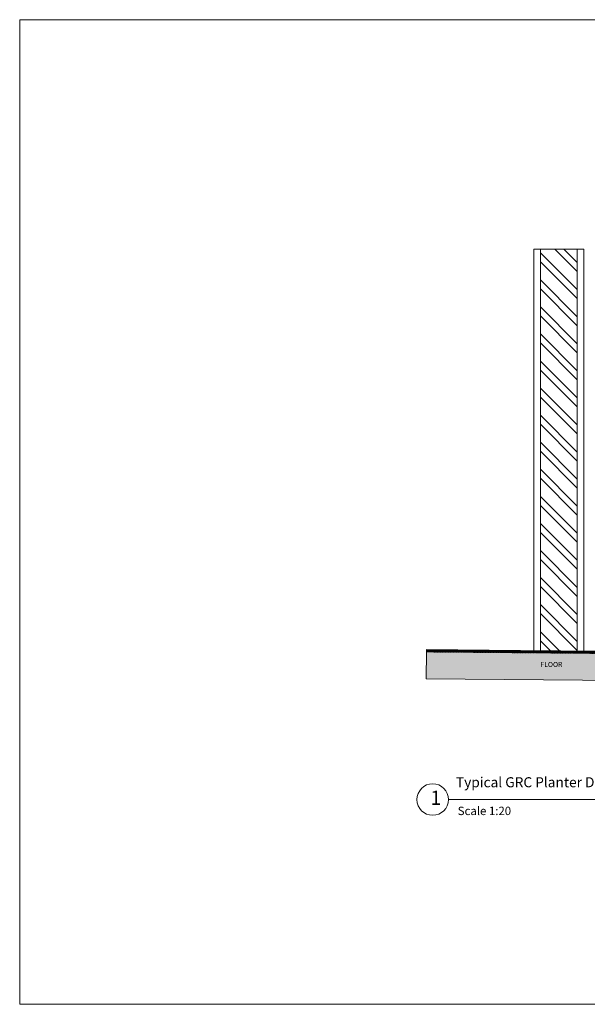
# Model space of a CAD drawing. Units: millimetres. Extents: x -530 to 3670, y -312 to 2628.
# Drawn here: x -530 to 1164, y -312 to 2628 of the extents above; entities that cross this region are included whole.
import ezdxf

# ---------------------------------------------------------------- set-up
doc = ezdxf.new("R2010")
doc.units = ezdxf.units.MM
doc.header["$LTSCALE"] = 0.01
doc.layers.add('DIM', color=7, linetype='Continuous', lineweight=5)
doc.layers.add('Text', color=7, linetype='Continuous', lineweight=5)
doc.styles.add('Romans', font='romans.shx', dxfattribs={"width": 0.85})

msp = doc.modelspace()

# ---------------------------------------------------------------- hatches: boundary and pattern name
at = {"layer": 'DIM', "lineweight": 15, "ltscale": 0.01}
h = msp.add_hatch(dxfattribs=at)
h.set_pattern_fill('ANSI32', color=256, scale=6, angle=90)
h.set_pattern_definition([(135, (20, 0), (-40.4112, -40.4112), []), (135, (20, 26.94), (-40.4112, -40.4112), [])])
h.paths.add_polyline_path([(1024.4, 743.4), (1134.4, 743.4), (1134.4, 1943.4), (1024.4, 1943.4)])
at = {"layer": 'DIM', "ltscale": 0.01, "true_color": 0xeff0f0}
h = msp.add_hatch(color=7, dxfattribs=at)
h.dxf.hatch_style = 1
h.paths.add_polyline_path([(1234.4, 735.6), (684.4, 740.3), (683.7, 660.3), (1733.7, 651.3), (2283.6, 646.5), (2284.3, 726.5)])
at = {"layer": 'DIM', "ltscale": 0.01}
h = msp.add_hatch(dxfattribs=at)
h.set_pattern_fill('ANSI31', scale=0.89, angle=44.5078)
h.set_pattern_definition([(89.50779, (-6.348, 9.8396), (-2.8256457, 0.024275), [])])
h.paths.add_polyline_path([(933.6, 745.2), (684.4, 747.3), (684.4, 744.3), (932.4, 742.2)])
h.paths.add_polyline_path([(2284.4, 733.6), (965.4, 744.9), (938.2, 745.1), (939.9, 742.1), (965.4, 741.9), (2284.4, 730.6)])
h.paths.add_polyline_path([(938.2, 745.1), (933.6, 745.2), (932.4, 742.2), (939.9, 742.1)])
h = msp.add_hatch(dxfattribs=at)
h.set_pattern_fill('ANSI37', scale=0.56, angle=-0.4922)
h.set_pattern_definition([(44.50779, (-6.348, 9.8396), (-1.246389, 1.2679899), []), (134.50779, (-6.348, 9.8396), (-1.2679899, -1.246389), [])])
h.paths.add_polyline_path([(932.4, 742.2), (684.4, 744.3), (684.4, 740.3), (930.8, 738.2)])
h.paths.add_polyline_path([(939.9, 742.1), (932.4, 742.2), (930.8, 738.2), (942.2, 738.1)])
h.paths.add_polyline_path([(2284.4, 730.6), (965.4, 741.9), (939.9, 742.1), (942.2, 738.1), (2284.3, 726.6)])

# ---------------------------------------------------------------- linework, layer by layer
at = {"lineweight": 15}
msp.add_lwpolyline([(-530, 2628.1), (-530, -311.9), (3670, -311.9), (3670, 2628.1)], close=True, dxfattribs=at)
at = {"layer": 'DIM', "lineweight": 15, "ltscale": 0.01}
msp.add_line((1004.4, 743.4), (1004.4, 1943.4), dxfattribs=at)
at = {"layer": 'DIM', "ltscale": 0.01}
for p, q in [((1004.4, 1943.4), (1154.4, 1943.4)), ((1024.4, 743.4), (1024.4, 1943.4)), ((1134.4, 1943.4), (1134.4, 743.4)), ((1154.4, 1943.4), (1154.4, 743.4))]:
    msp.add_line(p, q, dxfattribs=at)
for points in [[(1234.4, 735.6), (684.4, 740.3), (683.7, 660.3), (1733.7, 651.3), (2283.6, 646.6), (2284.3, 726.6), (1234.4, 735.6)], [(965.4, 744.9), (684.4, 747.3)], [(684.4, 747.3), (684.4, 740.3), (2284.3, 726.6), (2284.4, 733.6)], [(965.4, 741.9), (684.4, 744.3)], [(903.4, 744.4), (903.4, 745.9)], [(965.4, 744.9), (2284.4, 733.6)], [(965.4, 741.9), (2284.4, 730.6)]]:
    msp.add_lwpolyline(points, dxfattribs=at)
at = {"layer": 'Text'}
msp.add_lwpolyline([(750.2, 299.6), (1936.1, 299.6)], dxfattribs=at)
msp.add_circle((703.1, 299.6), 47.1, dxfattribs=at)

# ---------------------------------------------------------------- texts
at = {"layer": 'DIM', "ltscale": 0.01, "insert": (1024.4, 710.4), "char_height": 15, "attachment_point": 1, "style": 'Romans'}
msp.add_mtext_dynamic_manual_height_columns('{\\C256;\\c0;FLOOR}', width=290.566, gutter_width=12.5, heights=[0], dxfattribs=at)
at = {"layer": 'Text', "attachment_point": 1}
for s, width, gutter_width, insert, char_height in [('{\\fTahoma|b0|i0|c0|p34;Typical GRC Planter Detail - 1 (With pod & pavers)}', 5418.524, 178.1, (772.3, 366.2), 30), ('{\\fTahoma|b0|i0|c0|p34;1}', 8127.786, 267.2, (696.2, 326.2), 42.648), ('{\\fTahoma|b0|i0|c0|p34;Scale 1:20}', 5418.524, 178.1, (777.6, 278.2), 25)]:
    msp.add_mtext_dynamic_manual_height_columns(s, width=width, gutter_width=gutter_width, heights=[0], dxfattribs=dict(at, insert=insert, char_height=char_height))

doc.saveas('drawing.dxf')
